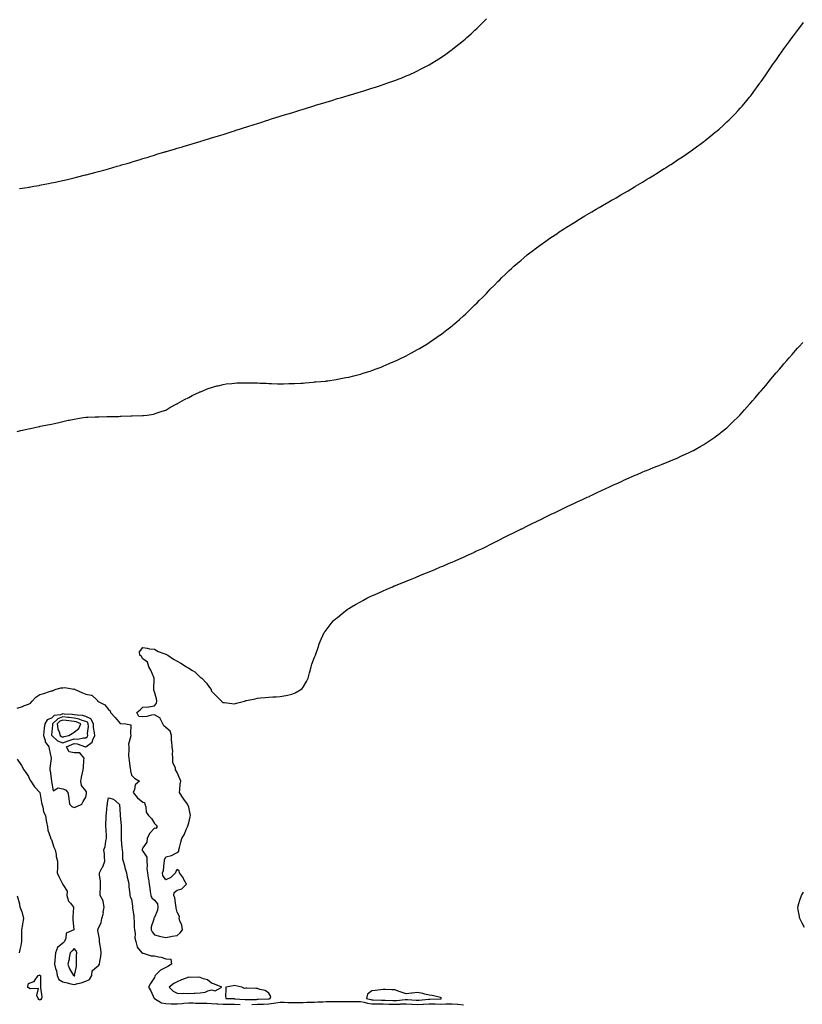
# Model space of a CAD drawing. Units: inches. Extents: x 973763 to 976403, y 7221338 to 7223978.
# Drawn here: x 974790 to 975474, y 7222357 to 7223217 of the extents above; entities that cross this region are included whole.
import ezdxf

# ---------------------------------------------------------------- set-up
doc = ezdxf.new("R2010")
doc.units = ezdxf.units.IN
doc.header["$MEASUREMENT"] = 0
doc.layers.add('Contour_97377221', color=7, linetype='Continuous', true_color=0x1e2cb1)

msp = doc.modelspace()

# ---------------------------------------------------------------- linework, layer by layer
at = {"layer": 'Contour_97377221'}
for points in [[(974790.11, 7223069.85, 3154), (974797.07, 7223070.94, 3154), (974798.05, 7223071.1, 3154), (974798.75, 7223071.22, 3154), (974802.79, 7223071.92, 3154), (974807.29, 7223072.68, 3154), (974808.05, 7223072.82, 3154), (974809.17, 7223073.05, 3154), (974815.67, 7223074.3, 3154), (974818.05, 7223074.77, 3154), (974821.67, 7223075.53, 3154), (974823.96, 7223076, 3154), (974828.05, 7223076.88, 3154), (974832.09, 7223077.88, 3154), (974834.63, 7223078.5, 3154), (974838.05, 7223079.32, 3154), (974840.14, 7223079.83, 3154), (974847.92, 7223081.8, 3154), (974848.05, 7223081.82, 3154), (974848.13, 7223081.84, 3154), (974848.39, 7223081.92, 3154), (974856.02, 7223083.95, 3154), (974858.05, 7223084.52, 3154), (974861.59, 7223085.46, 3154), (974863.9, 7223086.08, 3154), (974868.05, 7223087.25, 3154), (974871.69, 7223088.29, 3154), (974875.55, 7223089.42, 3154), (974878.05, 7223090.14, 3154), (974879.44, 7223090.53, 3154), (974884.21, 7223091.92, 3154), (974887.2, 7223092.78, 3154), (974888.05, 7223093.03, 3154), (974889.65, 7223093.52, 3154), (974894.9, 7223095.08, 3154), (974898.05, 7223096.06, 3154), (974902.52, 7223097.45, 3154), (974904.07, 7223097.94, 3154), (974908.05, 7223099.19, 3154), (974910.17, 7223099.81, 3154), (974917.06, 7223101.92, 3154), (974917.83, 7223102.13, 3154), (974918.05, 7223102.21, 3154), (974918.47, 7223102.33, 3154), (974925.57, 7223104.4, 3154), (974928.05, 7223105.14, 3154), (974932.63, 7223106.49, 3154), (974933.28, 7223106.69, 3154), (974938.05, 7223108.09, 3154), (974941, 7223108.97, 3154), (974946.95, 7223110.83, 3154), (974948.05, 7223111.16, 3154), (974948.65, 7223111.33, 3154), (974950.55, 7223111.92, 3154), (974956.33, 7223113.64, 3154), (974958.05, 7223114.17, 3154), (974961.26, 7223115.14, 3154), (974964.01, 7223115.96, 3154), (974968.05, 7223117.25, 3154), (974971.59, 7223118.38, 3154), (974975.93, 7223119.79, 3154), (974978.05, 7223120.47, 3154), (974979.13, 7223120.83, 3154), (974982.42, 7223121.92, 3154), (974986.71, 7223123.25, 3154), (974988.05, 7223123.68, 3154), (974990.62, 7223124.5, 3154), (974994.32, 7223125.65, 3154), (974998.05, 7223126.82, 3154), (975001.93, 7223128.03, 3154), (975005.23, 7223129.09, 3154), (975008.05, 7223129.99, 3154), (975009.51, 7223130.46, 3154), (975014.14, 7223131.92, 3154), (975017.15, 7223132.82, 3154), (975018.05, 7223133.09, 3154), (975019.76, 7223133.64, 3154), (975024.79, 7223135.18, 3154), (975028.05, 7223136.2, 3154), (975032.42, 7223137.55, 3154), (975034.23, 7223138.09, 3154), (975038.05, 7223139.3, 3154), (975040.04, 7223139.93, 3154), (975046.38, 7223141.92, 3154), (975047.66, 7223142.31, 3154), (975048.05, 7223142.43, 3154), (975048.77, 7223142.64, 3154), (975055.35, 7223144.62, 3154), (975058.05, 7223145.44, 3154), (975063.05, 7223146.92, 3154), (975068.05, 7223148.46, 3154), (975070.71, 7223149.26, 3154), (975077.45, 7223151.31, 3154), (975078.05, 7223151.51, 3154), (975078.36, 7223151.61, 3154), (975079.4, 7223151.92, 3154), (975086.07, 7223153.91, 3154), (975088.05, 7223154.52, 3154), (975091.77, 7223155.63, 3154), (975093.73, 7223156.24, 3154), (975098.05, 7223157.56, 3154), (975101.33, 7223158.64, 3154), (975106.45, 7223160.32, 3154), (975108.05, 7223160.83, 3154), (975108.86, 7223161.1, 3154), (975111.17, 7223161.92, 3154), (975116.28, 7223163.68, 3154), (975118.05, 7223164.32, 3154), (975122.01, 7223165.88, 3154), (975123.51, 7223166.45, 3154), (975128.05, 7223168.29, 3154), (975130.57, 7223169.4, 3154), (975136.03, 7223171.92, 3154), (975137.41, 7223172.56, 3154), (975138.05, 7223172.86, 3154), (975140.05, 7223173.91, 3154), (975144.01, 7223175.96, 3154), (975148.05, 7223178.15, 3154), (975150.42, 7223179.54, 3154), (975154.26, 7223181.92, 3154), (975156.6, 7223183.37, 3154), (975158.05, 7223184.26, 3154), (975162.58, 7223187.39, 3154), (975166.01, 7223189.89, 3154), (975168.05, 7223191.35, 3154), (975168.38, 7223191.59, 3154), (975168.79, 7223191.92, 3154), (975174, 7223195.98, 3154), (975178.05, 7223199.32, 3154), (975179.45, 7223200.53, 3154), (975181, 7223201.92, 3154), (975184.71, 7223205.26, 3154), (975188.05, 7223208.35, 3154), (975189.89, 7223210.08, 3154), (975191.73, 7223211.92, 3154), (975194.89, 7223215.08, 3154), (975198.05, 7223218.35, 3154)], [(974788.05, 7222857.66, 3153), (974791.53, 7222858.44, 3153), (974795.46, 7222859.34, 3153), (974798.05, 7222859.91, 3153), (974799.72, 7222860.26, 3153), (974807.42, 7222861.92, 3153), (974807.94, 7222862.02, 3153), (974808.05, 7222862.06, 3153), (974808.22, 7222862.08, 3153), (974816.35, 7222863.62, 3153), (974818.05, 7222863.93, 3153), (974820.73, 7222864.6, 3153), (974824.48, 7222865.49, 3153), (974828.05, 7222866.39, 3153), (974832.67, 7222867.31, 3153), (974833.65, 7222867.51, 3153), (974838.05, 7222868.42, 3153), (974841.08, 7222868.89, 3153), (974845.79, 7222869.65, 3153), (974848.05, 7222870.01, 3153), (974849.92, 7222870.05, 3153), (974856.41, 7222870.28, 3153), (974858.05, 7222870.34, 3153), (974859.58, 7222870.38, 3153), (974866.66, 7222870.53, 3153), (974868.05, 7222870.55, 3153), (974869.39, 7222870.59, 3153), (974876.93, 7222870.79, 3153), (974878.05, 7222870.85, 3153), (974879.09, 7222870.88, 3153), (974887.41, 7222871.28, 3153), (974888.05, 7222871.3, 3153), (974888.68, 7222871.3, 3153), (974897.54, 7222871.41, 3153), (974898.05, 7222871.41, 3153), (974898.51, 7222871.45, 3153), (974901.73, 7222871.92, 3153), (974907.17, 7222872.8, 3153), (974908.05, 7222872.97, 3153), (974909.63, 7222873.5, 3153), (974914.72, 7222875.26, 3153), (974918.05, 7222876.33, 3153), (974921.53, 7222878.44, 3153), (974927.73, 7222881.59, 3153), (974928.05, 7222881.76, 3153), (974928.14, 7222881.82, 3153), (974928.3, 7222881.92, 3153), (974934.5, 7222885.47, 3153), (974938.05, 7222887.15, 3153), (974941.11, 7222888.87, 3153), (974947.5, 7222891.92, 3153), (974947.86, 7222892.1, 3153), (974948.05, 7222892.17, 3153), (974948.48, 7222892.35, 3153), (974954.98, 7222894.99, 3153), (974958.05, 7222896.04, 3153), (974962.63, 7222897.35, 3153), (974963.7, 7222897.56, 3153), (974968.05, 7222898.66, 3153), (974970.91, 7222899.07, 3153), (974975.7, 7222899.58, 3153), (974978.05, 7222899.89, 3153), (974979.99, 7222899.99, 3153), (974986.23, 7222900.1, 3153), (974988.05, 7222900.18, 3153), (974989.82, 7222900.16, 3153), (974996.14, 7222900.01, 3153), (974998.05, 7222899.97, 3153), (975000.1, 7222899.87, 3153), (975005.8, 7222899.67, 3153), (975008.05, 7222899.58, 3153), (975010.5, 7222899.48, 3153), (975015.48, 7222899.34, 3153), (975018.05, 7222899.22, 3153), (975020.73, 7222899.24, 3153), (975025.52, 7222899.4, 3153), (975028.05, 7222899.42, 3153), (975030.47, 7222899.5, 3153), (975035.96, 7222899.83, 3153), (975038.05, 7222899.93, 3153), (975039.92, 7222900.05, 3153), (975046.85, 7222900.71, 3153), (975048.05, 7222900.83, 3153), (975049.08, 7222900.9, 3153), (975057.8, 7222901.67, 3153), (975058.05, 7222901.69, 3153), (975058.26, 7222901.71, 3153), (975059.72, 7222901.92, 3153), (975066.99, 7222902.97, 3153), (975068.05, 7222903.15, 3153), (975069.59, 7222903.46, 3153), (975075.37, 7222904.6, 3153), (975078.05, 7222905.14, 3153), (975082.39, 7222906.26, 3153), (975083.45, 7222906.53, 3153), (975088.05, 7222907.66, 3153), (975091.25, 7222908.72, 3153), (975096.51, 7222910.38, 3153), (975098.05, 7222910.87, 3153), (975098.82, 7222911.14, 3153), (975100.93, 7222911.92, 3153), (975106.07, 7222913.89, 3153), (975108.05, 7222914.65, 3153), (975113.05, 7222916.92, 3153), (975118.05, 7222919.01, 3153), (975120, 7222919.97, 3153), (975124.21, 7222921.92, 3153), (975126.79, 7222923.19, 3153), (975128.05, 7222923.8, 3153), (975132.17, 7222926.04, 3153), (975133.3, 7222926.67, 3153), (975138.05, 7222929.21, 3153), (975139.76, 7222930.22, 3153), (975142.66, 7222931.92, 3153), (975145.98, 7222933.99, 3153), (975148.05, 7222935.28, 3153), (975152.01, 7222937.96, 3153), (975157.75, 7222941.92, 3153), (975157.92, 7222942.06, 3153), (975158.05, 7222942.13, 3153), (975159.05, 7222942.92, 3153), (975163.56, 7222946.41, 3153), (975168.05, 7222949.89, 3153), (975169.16, 7222950.81, 3153), (975170.46, 7222951.92, 3153), (975174.53, 7222955.44, 3153), (975178.05, 7222958.56, 3153), (975179.8, 7222960.18, 3153), (975181.58, 7222961.92, 3153), (975184.89, 7222965.08, 3153), (975188.05, 7222968.13, 3153), (975189.92, 7222970.05, 3153), (975191.68, 7222971.92, 3153), (975194.9, 7222975.08, 3153), (975198.05, 7222978.29, 3153), (975199.84, 7222980.12, 3153), (975201.51, 7222981.92, 3153), (975204.75, 7222985.22, 3153), (975208.05, 7222988.52, 3153), (975209.74, 7222990.22, 3153), (975211.38, 7222991.92, 3153), (975214.83, 7222995.14, 3153), (975218.05, 7222998.19, 3153), (975219.98, 7222999.99, 3153), (975222.02, 7223001.92, 3153), (975225.28, 7223004.69, 3153), (975228.05, 7223007.08, 3153), (975230.67, 7223009.3, 3153), (975233.76, 7223011.92, 3153), (975236.18, 7223013.78, 3153), (975238.05, 7223015.2, 3153), (975241.92, 7223018.05, 3153), (975247.16, 7223021.92, 3153), (975247.68, 7223022.29, 3153), (975248.05, 7223022.55, 3153), (975250.12, 7223023.99, 3153), (975253.58, 7223026.39, 3153), (975258.05, 7223029.46, 3153), (975259.51, 7223030.46, 3153), (975261.75, 7223031.92, 3153), (975265.58, 7223034.38, 3153), (975268.05, 7223036, 3153), (975271.67, 7223038.29, 3153), (975277.56, 7223041.92, 3153), (975277.86, 7223042.12, 3153), (975278.05, 7223042.23, 3153), (975278.84, 7223042.7, 3153), (975284.04, 7223045.92, 3153), (975288.05, 7223048.38, 3153), (975290.27, 7223049.69, 3153), (975294.07, 7223051.92, 3153), (975296.59, 7223053.37, 3153), (975298.05, 7223054.19, 3153), (975302.93, 7223057.04, 3153), (975303.5, 7223057.37, 3153), (975308.05, 7223059.97, 3153), (975309.29, 7223060.67, 3153), (975311.44, 7223061.92, 3153), (975315.63, 7223064.34, 3153), (975318.05, 7223065.73, 3153), (975321.95, 7223068.03, 3153), (975327.45, 7223071.33, 3153), (975328.05, 7223071.69, 3153), (975328.2, 7223071.76, 3153), (975328.44, 7223071.92, 3153), (975334.42, 7223075.55, 3153), (975338.05, 7223077.7, 3153), (975340.67, 7223079.3, 3153), (975344.85, 7223081.92, 3153), (975346.82, 7223083.15, 3153), (975348.05, 7223083.93, 3153), (975352.93, 7223087.04, 3153), (975353.55, 7223087.43, 3153), (975358.05, 7223090.22, 3153), (975359.09, 7223090.88, 3153), (975360.74, 7223091.92, 3153), (975365.1, 7223094.87, 3153), (975368.05, 7223096.82, 3153), (975371.09, 7223098.89, 3153), (975375.55, 7223101.92, 3153), (975377.01, 7223102.97, 3153), (975378.05, 7223103.72, 3153), (975382.81, 7223107.15, 3153), (975384.65, 7223108.52, 3153), (975388.05, 7223111, 3153), (975388.57, 7223111.39, 3153), (975389.26, 7223111.92, 3153), (975394.09, 7223115.88, 3153), (975398.05, 7223119.11, 3153), (975399.58, 7223120.4, 3153), (975401.41, 7223121.92, 3153), (975404.87, 7223125.1, 3153), (975408.05, 7223128.09, 3153), (975410.04, 7223129.93, 3153), (975412.17, 7223131.92, 3153), (975415.05, 7223134.93, 3153), (975418.05, 7223138.15, 3153), (975419.88, 7223140.1, 3153), (975421.57, 7223141.92, 3153), (975424.49, 7223145.47, 3153), (975428.05, 7223149.89, 3153), (975428.96, 7223151, 3153), (975429.67, 7223151.92, 3153), (975433.21, 7223156.76, 3153), (975434.01, 7223157.88, 3153), (975436.91, 7223161.92, 3153), (975437.38, 7223162.58, 3153), (975438.05, 7223163.56, 3153), (975441.48, 7223168.5, 3153), (975443.81, 7223171.92, 3153), (975445.55, 7223174.42, 3153), (975448.05, 7223178.01, 3153), (975449.68, 7223180.3, 3153), (975450.82, 7223181.92, 3153), (975453.84, 7223186.14, 3153), (975458.05, 7223191.92, 3153), (975462.26, 7223197.7, 3153), (975465.33, 7223201.92, 3153), (975466.48, 7223203.5, 3153), (975468.05, 7223205.65, 3153), (975470.73, 7223209.24, 3153), (975472.7, 7223211.92, 3153), (975474.99, 7223214.97, 3153)], [(974788.05, 7222615.69, 3152), (974792.73, 7222617.25, 3152), (974793.75, 7222617.62, 3152), (974798.05, 7222619.13, 3152), (974799.77, 7222620.2, 3152), (974801.31, 7222621.92, 3152), (974804.64, 7222625.34, 3152), (974808.05, 7222627.6, 3152), (974811.45, 7222628.52, 3152), (974816.53, 7222630.4, 3152), (974818.05, 7222630.88, 3152), (974818.97, 7222631, 3152), (974821.51, 7222631.92, 3152), (974826.44, 7222633.52, 3152), (974828.05, 7222633.46, 3152), (974829.91, 7222633.78, 3152), (974837.59, 7222632.37, 3152), (974838.05, 7222632.58, 3152), (974838.39, 7222632.27, 3152), (974838.82, 7222631.92, 3152), (974845.12, 7222628.99, 3152), (974848.05, 7222627.94, 3152), (974852.93, 7222627.04, 3152), (974853.3, 7222627.17, 3152), (974858.05, 7222622.84, 3152), (974858.41, 7222622.29, 3152), (974858.4, 7222621.92, 3152), (974864.82, 7222618.7, 3152), (974868.05, 7222614.58, 3152), (974869.55, 7222613.42, 3152), (974869.76, 7222611.92, 3152), (974873.8, 7222607.66, 3152), (974878.05, 7222602.25, 3152), (974878.56, 7222602.43, 3152), (974883.13, 7222601.92, 3152), (974887.36, 7222601.24, 3152), (974887.06, 7222592.92, 3152), (974887.5, 7222591.92, 3152), (974887.54, 7222591.41, 3152), (974885.57, 7222584.4, 3152), (974885.68, 7222581.92, 3152), (974885.82, 7222579.69, 3152), (974885.58, 7222574.4, 3152), (974885.72, 7222571.92, 3152), (974885.96, 7222569.83, 3152), (974886.99, 7222562.97, 3152), (974887.12, 7222561.92, 3152), (974887.22, 7222561.08, 3152), (974888.05, 7222557.29, 3152), (974890.81, 7222554.67, 3152), (974895.13, 7222551.92, 3152), (974891.13, 7222548.85, 3152), (974890.76, 7222544.63, 3152), (974889.67, 7222541.92, 3152), (974893.33, 7222537.21, 3152), (974898.05, 7222533.58, 3152), (974899.28, 7222533.15, 3152), (974899.73, 7222531.92, 3152), (974900.56, 7222529.42, 3152), (974901, 7222524.87, 3152), (974903.02, 7222521.92, 3152), (974905.44, 7222519.3, 3152), (974908.05, 7222514.95, 3152), (974909.74, 7222513.6, 3152), (974910.35, 7222511.92, 3152), (974909.38, 7222510.59, 3152), (974908.05, 7222510.71, 3152), (974903.85, 7222506.12, 3152), (974901.82, 7222501.92, 3152), (974901.42, 7222498.54, 3152), (974898.05, 7222493.66, 3152), (974897.38, 7222492.6, 3152), (974897.26, 7222491.92, 3152), (974897.52, 7222491.39, 3152), (974898.05, 7222490.73, 3152), (974901.53, 7222485.4, 3152), (974901.46, 7222481.92, 3152), (974901.84, 7222478.13, 3152), (974901.49, 7222475.36, 3152), (974902.08, 7222471.92, 3152), (974902.75, 7222467.21, 3152), (974902.78, 7222466.65, 3152), (974903.62, 7222461.92, 3152), (974904.23, 7222458.11, 3152), (974904.44, 7222455.53, 3152), (974904.94, 7222451.92, 3152), (974905.97, 7222449.85, 3152), (974908.05, 7222447.84, 3152), (974910.91, 7222444.79, 3152), (974911.19, 7222441.92, 3152), (974910.85, 7222439.13, 3152), (974908.05, 7222432.76, 3152), (974907.67, 7222432.31, 3152), (974907.46, 7222431.92, 3152), (974907.45, 7222431.33, 3152), (974905.39, 7222424.58, 3152), (974905.37, 7222421.92, 3152), (974906.23, 7222420.1, 3152), (974908.05, 7222417.62, 3152), (974912.46, 7222416.33, 3152), (974913.69, 7222416.28, 3152), (974918.05, 7222415.42, 3152), (974922.31, 7222416.18, 3152), (974923.46, 7222416.51, 3152), (974928.05, 7222417.13, 3152), (974930.64, 7222419.34, 3152), (974932.53, 7222421.92, 3152), (974932.15, 7222426.02, 3152), (974930.2, 7222429.77, 3152), (974929.75, 7222431.92, 3152), (974929.88, 7222433.74, 3152), (974928.05, 7222437.39, 3152), (974927.14, 7222441.02, 3152), (974927.11, 7222441.92, 3152), (974926.76, 7222443.21, 3152), (974926, 7222449.87, 3152), (974925.16, 7222451.92, 3152), (974925.29, 7222454.67, 3152), (974928.05, 7222456.71, 3152), (974932.02, 7222457.94, 3152), (974936.08, 7222461.92, 3152), (974933.9, 7222466.06, 3152), (974933.37, 7222467.25, 3152), (974930.04, 7222471.92, 3152), (974929.66, 7222473.52, 3152), (974928.05, 7222474.79, 3152), (974926.73, 7222473.25, 3152), (974926.64, 7222471.92, 3152), (974922.36, 7222467.6, 3152), (974918.05, 7222465.57, 3152), (974915.47, 7222469.34, 3152), (974915.29, 7222471.92, 3152), (974916.04, 7222473.93, 3152), (974916.65, 7222480.53, 3152), (974917.01, 7222481.92, 3152), (974916.81, 7222483.17, 3152), (974918.05, 7222485.92, 3152), (974923.02, 7222486.88, 3152), (974923.09, 7222486.88, 3152), (974928.05, 7222489.46, 3152), (974929.33, 7222490.65, 3152), (974929.48, 7222491.92, 3152), (974929.96, 7222493.83, 3152), (974931.3, 7222498.68, 3152), (974932.11, 7222501.92, 3152), (974934.27, 7222505.71, 3152), (974935.87, 7222509.73, 3152), (974936.87, 7222511.92, 3152), (974937.22, 7222512.74, 3152), (974938.05, 7222515.44, 3152), (974939.18, 7222520.79, 3152), (974939.55, 7222521.92, 3152), (974939.45, 7222523.33, 3152), (974938.05, 7222529.22, 3152), (974937.41, 7222531.28, 3152), (974936.96, 7222531.92, 3152), (974933.66, 7222536.31, 3152), (974933.13, 7222537, 3152), (974930.08, 7222541.92, 3152), (974930.37, 7222544.24, 3152), (974930.67, 7222549.3, 3152), (974931.05, 7222551.92, 3152), (974930.18, 7222554.05, 3152), (974928.05, 7222559.6, 3152), (974927.03, 7222560.9, 3152), (974926.58, 7222561.92, 3152), (974926.53, 7222563.44, 3152), (974924.19, 7222568.05, 3152), (974924.16, 7222571.92, 3152), (974923.87, 7222576.1, 3152), (974924.06, 7222577.92, 3152), (974923.64, 7222581.92, 3152), (974923.25, 7222586.72, 3152), (974923.15, 7222587.02, 3152), (974922.92, 7222591.92, 3152), (974921.72, 7222595.59, 3152), (974918.05, 7222598.7, 3152), (974916.33, 7222600.2, 3152), (974915.57, 7222601.92, 3152), (974913.23, 7222606.74, 3152), (974913.21, 7222607.08, 3152), (974912.83, 7222607.15, 3152), (974908.05, 7222609.91, 3152), (974905.66, 7222609.52, 3152), (974901.43, 7222608.54, 3152), (974898.05, 7222608.11, 3152), (974894.49, 7222608.35, 3152), (974892.63, 7222611.92, 3152), (974895.77, 7222614.19, 3152), (974898.05, 7222616.61, 3152), (974903.03, 7222616.9, 3152), (974903.1, 7222616.88, 3152), (974908.05, 7222617.62, 3152), (974910, 7222619.97, 3152), (974910.06, 7222621.92, 3152), (974910.01, 7222623.87, 3152), (974908.05, 7222629.91, 3152), (974907.55, 7222631.41, 3152), (974907.56, 7222631.92, 3152), (974907.57, 7222632.39, 3152), (974907.98, 7222641.86, 3152), (974907.99, 7222641.92, 3152), (974907.92, 7222642.04, 3152), (974905.1, 7222648.97, 3152), (974903.07, 7222651.92, 3152), (974901.99, 7222655.85, 3152), (974898.05, 7222658.87, 3152), (974896.89, 7222660.75, 3152), (974895.27, 7222661.92, 3152), (974895.13, 7222664.83, 3152), (974898.05, 7222668.62, 3152), (974901.65, 7222668.31, 3152), (974903.71, 7222667.58, 3152), (974908.05, 7222667.41, 3152), (974911.49, 7222665.36, 3152), (974916.44, 7222663.54, 3152), (974918.05, 7222662.82, 3152), (974918.67, 7222662.55, 3152), (974919.75, 7222661.92, 3152), (974924.62, 7222658.5, 3152), (974928.05, 7222656.78, 3152), (974931.28, 7222655.14, 3152), (974936.24, 7222651.92, 3152), (974937.36, 7222651.24, 3152), (974938.05, 7222650.75, 3152), (974941.44, 7222648.54, 3152), (974943.47, 7222647.35, 3152), (974948.05, 7222642.88, 3152), (974948.67, 7222642.55, 3152), (974949.4, 7222641.92, 3152), (974953.69, 7222637.56, 3152), (974956.28, 7222633.68, 3152), (974957.54, 7222631.92, 3152), (974957.71, 7222631.57, 3152), (974958.05, 7222630.69, 3152), (974962.4, 7222626.26, 3152), (974966.83, 7222621.92, 3152), (974967.41, 7222621.28, 3152), (974968.05, 7222620.69, 3152), (974969.42, 7222620.55, 3152), (974975.85, 7222619.73, 3152), (974978.05, 7222619.54, 3152), (974979.79, 7222620.18, 3152), (974986.67, 7222621.92, 3152), (974987.75, 7222622.23, 3152), (974988.05, 7222622.29, 3152), (974988.51, 7222622.37, 3152), (974996.04, 7222623.93, 3152), (974998.05, 7222624.32, 3152), (975000.75, 7222624.62, 3152), (975004.96, 7222625.01, 3152), (975008.05, 7222625.34, 3152), (975011.67, 7222625.55, 3152), (975014.35, 7222625.63, 3152), (975018.05, 7222625.85, 3152), (975022.93, 7222626.8, 3152), (975023.15, 7222626.82, 3152), (975028.05, 7222627.9, 3152), (975030.92, 7222629.05, 3152), (975036.01, 7222631.92, 3152), (975037.11, 7222632.86, 3152), (975038.05, 7222633.97, 3152), (975040.97, 7222639.01, 3152), (975042.37, 7222641.92, 3152), (975043.45, 7222646.53, 3152), (975043.74, 7222647.6, 3152), (975044.92, 7222651.92, 3152), (975045.74, 7222654.24, 3152), (975048.05, 7222660.26, 3152), (975048.58, 7222661.39, 3152), (975048.81, 7222661.92, 3152), (975049.18, 7222663.05, 3152), (975051.12, 7222668.85, 3152), (975052.02, 7222671.92, 3152), (975053.87, 7222676.1, 3152), (975055.28, 7222679.15, 3152), (975056.51, 7222681.92, 3152), (975057.19, 7222682.78, 3152), (975058.05, 7222683.87, 3152), (975061.53, 7222688.44, 3152), (975064.17, 7222691.92, 3152), (975066.29, 7222693.68, 3152), (975068.05, 7222695.08, 3152), (975071.73, 7222698.23, 3152), (975076.41, 7222701.92, 3152), (975077.44, 7222702.53, 3152), (975078.05, 7222702.86, 3152), (975080.34, 7222704.21, 3152), (975083.75, 7222706.22, 3152), (975088.05, 7222708.7, 3152), (975090.07, 7222709.91, 3152), (975093.64, 7222711.92, 3152), (975096.68, 7222713.29, 3152), (975098.05, 7222713.87, 3152), (975101.54, 7222715.42, 3152), (975103.63, 7222716.35, 3152), (975108.05, 7222718.33, 3152), (975110.51, 7222719.46, 3152), (975115.94, 7222721.92, 3152), (975117.47, 7222722.51, 3152), (975118.05, 7222722.72, 3152), (975119.37, 7222723.23, 3152), (975124.64, 7222725.34, 3152), (975128.05, 7222726.69, 3152), (975131.77, 7222728.19, 3152), (975136.19, 7222730.06, 3152), (975138.05, 7222730.85, 3152), (975138.78, 7222731.18, 3152), (975140.46, 7222731.92, 3152), (975145.91, 7222734.07, 3152), (975148.05, 7222734.91, 3152), (975153.02, 7222736.96, 3152), (975153.14, 7222737, 3152), (975158.05, 7222739.13, 3152), (975160.01, 7222739.97, 3152), (975164.43, 7222741.92, 3152), (975167, 7222742.97, 3152), (975168.05, 7222743.4, 3152), (975170.67, 7222744.54, 3152), (975174.01, 7222745.96, 3152), (975178.05, 7222747.74, 3152), (975180.93, 7222749.05, 3152), (975186.98, 7222751.92, 3152), (975187.71, 7222752.25, 3152), (975188.05, 7222752.43, 3152), (975188.98, 7222752.86, 3152), (975194.57, 7222755.4, 3152), (975198.05, 7222757.12, 3152), (975201.28, 7222758.7, 3152), (975207.67, 7222761.92, 3152), (975207.92, 7222762.04, 3152), (975208.05, 7222762.12, 3152), (975208.43, 7222762.29, 3152), (975214.61, 7222765.36, 3152), (975218.05, 7222767.12, 3152), (975221.29, 7222768.68, 3152), (975227.67, 7222771.92, 3152), (975227.92, 7222772.06, 3152), (975228.05, 7222772.12, 3152), (975228.43, 7222772.31, 3152), (975234.63, 7222775.34, 3152), (975238.05, 7222777.08, 3152), (975241.32, 7222778.66, 3152), (975247.85, 7222781.92, 3152), (975247.98, 7222781.98, 3152), (975248.05, 7222782.02, 3152), (975248.24, 7222782.1, 3152), (975254.78, 7222785.18, 3152), (975258.05, 7222786.8, 3152), (975261.53, 7222788.44, 3152), (975267.46, 7222791.33, 3152), (975268.05, 7222791.61, 3152), (975268.26, 7222791.71, 3152), (975268.71, 7222791.92, 3152), (975275.11, 7222794.85, 3152), (975278.05, 7222796.28, 3152), (975281.92, 7222798.05, 3152), (975286.13, 7222800.01, 3152), (975288.05, 7222800.87, 3152), (975288.77, 7222801.2, 3152), (975290.33, 7222801.92, 3152), (975295.55, 7222804.42, 3152), (975298.05, 7222805.65, 3152), (975302.34, 7222807.64, 3152), (975305.07, 7222808.93, 3152), (975308.05, 7222810.34, 3152), (975309.14, 7222810.83, 3152), (975311.55, 7222811.92, 3152), (975316.04, 7222813.93, 3152), (975318.05, 7222814.89, 3152), (975322.93, 7222817.04, 3152), (975323.36, 7222817.23, 3152), (975328.05, 7222819.32, 3152), (975329.88, 7222820.08, 3152), (975334.21, 7222821.92, 3152), (975336.93, 7222823.03, 3152), (975338.05, 7222823.5, 3152), (975340.75, 7222824.62, 3152), (975344.04, 7222825.94, 3152), (975348.05, 7222827.55, 3152), (975351.19, 7222828.78, 3152), (975357.46, 7222831.33, 3152), (975358.05, 7222831.57, 3152), (975358.3, 7222831.67, 3152), (975358.9, 7222831.92, 3152), (975365.32, 7222834.65, 3152), (975368.05, 7222835.9, 3152), (975372.13, 7222837.84, 3152), (975375.67, 7222839.54, 3152), (975378.05, 7222840.67, 3152), (975378.88, 7222841.08, 3152), (975380.49, 7222841.92, 3152), (975385.34, 7222844.63, 3152), (975388.05, 7222846.22, 3152), (975391.56, 7222848.42, 3152), (975396.77, 7222851.92, 3152), (975397.53, 7222852.45, 3152), (975398.05, 7222852.84, 3152), (975402.34, 7222856.2, 3152), (975403.14, 7222856.82, 3152), (975408.05, 7222860.87, 3152), (975408.61, 7222861.35, 3152), (975409.23, 7222861.92, 3152), (975413.75, 7222866.22, 3152), (975418.05, 7222870.44, 3152), (975418.79, 7222871.18, 3152), (975419.48, 7222871.92, 3152), (975423.58, 7222876.39, 3152), (975428.05, 7222881.55, 3152), (975428.23, 7222881.74, 3152), (975428.38, 7222881.92, 3152), (975430.55, 7222884.42, 3152), (975432.87, 7222887.1, 3152), (975437, 7222891.92, 3152), (975437.49, 7222892.49, 3152), (975438.05, 7222893.15, 3152), (975442.09, 7222897.88, 3152), (975445.49, 7222901.92, 3152), (975446.68, 7222903.29, 3152), (975448.05, 7222904.91, 3152), (975451.28, 7222908.68, 3152), (975454.01, 7222911.92, 3152), (975455.87, 7222914.11, 3152), (975458.05, 7222916.72, 3152), (975460.46, 7222919.5, 3152), (975462.48, 7222921.92, 3152), (975465.13, 7222924.85, 3152), (975468.05, 7222928.37, 3152), (975469.73, 7222930.24, 3152), (975471.21, 7222931.92, 3152), (975474.57, 7222935.4, 3152)], [(974788.05, 7222571.24, 3151), (974791.89, 7222565.75, 3151), (974794.15, 7222561.92, 3151), (974795.62, 7222559.48, 3151), (974798.05, 7222556.08, 3151), (974799.21, 7222553.07, 3151), (974800.03, 7222551.92, 3151), (974803.19, 7222547.06, 3151), (974808.05, 7222542.02, 3151), (974808.07, 7222541.94, 3151), (974808.08, 7222541.92, 3151), (974808.08, 7222541.88, 3151), (974809.42, 7222533.29, 3151), (974809.72, 7222531.92, 3151), (974810.52, 7222529.44, 3151), (974811.3, 7222525.18, 3151), (974812.93, 7222521.92, 3151), (974813.6, 7222517.47, 3151), (974813.92, 7222516.06, 3151), (974814.62, 7222511.92, 3151), (974815.07, 7222508.95, 3151), (974817.29, 7222502.68, 3151), (974817.45, 7222501.92, 3151), (974817.61, 7222501.49, 3151), (974818.05, 7222500.98, 3151), (974820.35, 7222494.22, 3151), (974821.37, 7222491.92, 3151), (974822.18, 7222487.78, 3151), (974822.2, 7222486.06, 3151), (974823.54, 7222481.92, 3151), (974823.38, 7222477.25, 3151), (974823.41, 7222476.57, 3151), (974823.23, 7222471.92, 3151), (974824.7, 7222468.58, 3151), (974827.89, 7222462.08, 3151), (974827.97, 7222461.92, 3151), (974827.98, 7222461.86, 3151), (974828.05, 7222461.72, 3151), (974831.82, 7222455.69, 3151), (974831.52, 7222451.92, 3151), (974833.13, 7222447, 3151), (974834.76, 7222445.22, 3151), (974837.51, 7222441.92, 3151), (974837.5, 7222441.37, 3151), (974836.7, 7222433.27, 3151), (974836.68, 7222431.92, 3151), (974836.79, 7222430.65, 3151), (974837.69, 7222422.29, 3151), (974837.72, 7222421.92, 3151), (974831.03, 7222418.95, 3151), (974830.69, 7222414.56, 3151), (974829.51, 7222411.92, 3151), (974828.83, 7222411.14, 3151), (974828.05, 7222410.42, 3151), (974823.57, 7222406.39, 3151), (974821.81, 7222401.92, 3151), (974821.34, 7222398.64, 3151), (974821.17, 7222395.05, 3151), (974820.8, 7222391.92, 3151), (974821.71, 7222388.25, 3151), (974822.42, 7222386.28, 3151), (974823.23, 7222381.92, 3151), (974824.67, 7222378.54, 3151), (974828.05, 7222376.49, 3151), (974831.79, 7222375.67, 3151), (974835.14, 7222374.83, 3151), (974838.05, 7222374.17, 3151), (974841.24, 7222375.1, 3151), (974844.2, 7222375.77, 3151), (974848.05, 7222377.17, 3151), (974851.36, 7222378.6, 3151), (974853.32, 7222381.92, 3151), (974853.79, 7222386.18, 3151), (974858.05, 7222390.05, 3151), (974859.36, 7222390.61, 3151), (974860.2, 7222391.92, 3151), (974860.49, 7222394.36, 3151), (974861.25, 7222398.72, 3151), (974861.6, 7222401.92, 3151), (974861.35, 7222405.22, 3151), (974860.33, 7222409.65, 3151), (974860.09, 7222411.92, 3151), (974860.14, 7222414.01, 3151), (974858.64, 7222421.33, 3151), (974858.66, 7222421.92, 3151), (974858.95, 7222422.82, 3151), (974861.46, 7222428.5, 3151), (974862.25, 7222431.92, 3151), (974863.56, 7222436.41, 3151), (974863.45, 7222437.33, 3151), (974864.14, 7222441.92, 3151), (974863.26, 7222446.71, 3151), (974863.4, 7222447.27, 3151), (974860.67, 7222451.92, 3151), (974860.59, 7222454.46, 3151), (974861.12, 7222458.85, 3151), (974861.06, 7222461.92, 3151), (974860.92, 7222464.79, 3151), (974860.23, 7222469.73, 3151), (974860.11, 7222471.92, 3151), (974862.53, 7222476.39, 3151), (974862.92, 7222477.04, 3151), (974864.79, 7222481.92, 3151), (974864.45, 7222485.51, 3151), (974864.37, 7222488.25, 3151), (974863.97, 7222491.92, 3151), (974865.19, 7222494.79, 3151), (974865.73, 7222499.6, 3151), (974866.36, 7222501.92, 3151), (974866.23, 7222503.74, 3151), (974865.85, 7222509.71, 3151), (974865.71, 7222511.92, 3151), (974865.77, 7222514.21, 3151), (974865.92, 7222519.79, 3151), (974865.99, 7222521.92, 3151), (974866.16, 7222523.81, 3151), (974866.94, 7222530.81, 3151), (974867.03, 7222531.92, 3151), (974867.01, 7222532.96, 3151), (974868.05, 7222537.41, 3151), (974872.36, 7222536.22, 3151), (974877.44, 7222531.92, 3151), (974877.66, 7222531.53, 3151), (974878.05, 7222522.68, 3151), (974878.05, 7222521.92, 3151), (974879.03, 7222512.9, 3151), (974879.1, 7222511.92, 3151), (974879.12, 7222510.85, 3151), (974878.92, 7222502.78, 3151), (974878.93, 7222501.92, 3151), (974879.04, 7222500.92, 3151), (974879.65, 7222493.52, 3151), (974879.83, 7222491.92, 3151), (974880.28, 7222489.69, 3151), (974880.13, 7222483.99, 3151), (974880.87, 7222481.92, 3151), (974881.87, 7222478.11, 3151), (974882.21, 7222476.08, 3151), (974883.62, 7222471.92, 3151), (974884.19, 7222468.07, 3151), (974885.09, 7222464.89, 3151), (974885.65, 7222461.92, 3151), (974885.81, 7222459.69, 3151), (974886.52, 7222453.44, 3151), (974886.64, 7222451.92, 3151), (974887.05, 7222450.92, 3151), (974888.05, 7222448.8, 3151), (974888.88, 7222442.74, 3151), (974889.05, 7222441.92, 3151), (974889.01, 7222440.96, 3151), (974890.24, 7222434.11, 3151), (974890.19, 7222431.92, 3151), (974890.44, 7222429.54, 3151), (974890.41, 7222424.28, 3151), (974890.74, 7222421.92, 3151), (974891.26, 7222418.72, 3151), (974890.97, 7222414.83, 3151), (974891.82, 7222411.92, 3151), (974892.99, 7222406.98, 3151), (974892.96, 7222406.84, 3151), (974897.17, 7222401.92, 3151), (974897.73, 7222401.61, 3151), (974898.37, 7222401.61, 3151), (974905.37, 7222399.24, 3151), (974908.05, 7222399.22, 3151), (974911.65, 7222398.31, 3151), (974914.13, 7222397.99, 3151), (974918.05, 7222396.61, 3151), (974922.5, 7222396.37, 3151), (974922.97, 7222391.92, 3151), (974919.92, 7222390.05, 3151), (974918.05, 7222389.19, 3151), (974913.38, 7222386.59, 3151), (974908.78, 7222381.92, 3151), (974908.49, 7222381.47, 3151), (974908.05, 7222380.34, 3151), (974904.77, 7222375.2, 3151), (974903.06, 7222371.92, 3151), (974904.91, 7222368.78, 3151), (974907.89, 7222362.08, 3151), (974907.97, 7222361.92, 3151), (974908.01, 7222361.88, 3151), (974908.05, 7222361.88, 3151), (974908.13, 7222361.84, 3151), (974914.36, 7222358.23, 3151), (974918.05, 7222357.47, 3151), (974922.61, 7222357.37, 3151), (974923.46, 7222357.33, 3151), (974928.05, 7222357.23, 3151), (974932.39, 7222357.58, 3151), (974933.88, 7222357.76, 3151), (974938.05, 7222358.11, 3151), (974941.89, 7222358.09, 3151), (974944.11, 7222357.97, 3151), (974948.05, 7222357.96, 3151), (974952.11, 7222357.86, 3151), (974953.88, 7222357.74, 3151), (974958.05, 7222357.66, 3151), (974962.55, 7222357.41, 3151), (974963.44, 7222357.31, 3151), (974968.05, 7222357.1, 3151), (974972.95, 7222357.02, 3151), (974973.14, 7222357.02, 3151), (974978.05, 7222356.94, 3151), (974982.88, 7222356.76, 3151)], [(974790.32, 7222401.92, 3151), (974790.88, 7222404.75, 3151), (974791.67, 7222408.29, 3151), (974792.35, 7222411.92, 3151), (974792.33, 7222416.2, 3151), (974792.31, 7222417.66, 3151), (974792.3, 7222421.92, 3151), (974793.23, 7222426.74, 3151), (974793.23, 7222427.1, 3151), (974793.92, 7222431.92, 3151), (974792.92, 7222436.78, 3151), (974792.58, 7222437.39, 3151), (974790.84, 7222441.92, 3151), (974790.44, 7222444.32, 3151), (974788.52, 7222451.45, 3151)], [(975475.91, 7222424.07, 3151), (975474.01, 7222427.88, 3151), (975471.87, 7222431.92, 3151), (975471.23, 7222435.1, 3151), (975470.55, 7222439.42, 3151), (975470.12, 7222441.92, 3151), (975471.05, 7222444.93, 3151), (975471.94, 7222448.03, 3151), (975473.33, 7222451.92, 3151), (975475.14, 7222454.83, 3151)], [(974993.13, 7222356.84, 3151), (974998.05, 7222357.06, 3151), (975002.86, 7222357.1, 3151), (975003.26, 7222357.12, 3151), (975008.05, 7222357.17, 3151), (975012.23, 7222357.74, 3151), (975014.22, 7222358.09, 3151), (975018.05, 7222358.66, 3151), (975021.31, 7222358.66, 3151), (975024.69, 7222358.56, 3151), (975028.05, 7222358.56, 3151), (975031.42, 7222358.54, 3151), (975034.71, 7222358.58, 3151), (975038.05, 7222358.56, 3151), (975041.31, 7222358.66, 3151), (975044.88, 7222358.76, 3151), (975048.05, 7222358.83, 3151), (975050.95, 7222359.01, 3151), (975055.28, 7222359.15, 3151), (975058.05, 7222359.3, 3151), (975060.64, 7222359.34, 3151), (975065.42, 7222359.3, 3151), (975068.05, 7222359.32, 3151), (975070.67, 7222359.3, 3151), (975075.38, 7222359.26, 3151), (975078.05, 7222359.24, 3151), (975085.37, 7222359.24, 3151), (975088.05, 7222359.26, 3151), (975091.28, 7222358.68, 3151), (975094.09, 7222357.96, 3151), (975098.05, 7222357.39, 3151), (975102.68, 7222357.29, 3151), (975103.39, 7222357.25, 3151), (975108.05, 7222357.17, 3151), (975112.86, 7222357.12, 3151), (975113.24, 7222357.1, 3151), (975118.05, 7222357.04, 3151), (975122.85, 7222357.12, 3151), (975123.29, 7222357.15, 3151), (975128.05, 7222357.25, 3151), (975132.93, 7222357.04, 3151), (975133.16, 7222357.04, 3151), (975138.05, 7222356.82, 3151), (975142.95, 7222357.02, 3151), (975143.17, 7222357.04, 3151), (975148.05, 7222357.25, 3151), (975152.8, 7222357.17, 3151), (975153.33, 7222357.19, 3151), (975158.05, 7222357.12, 3151), (975162.8, 7222357.17, 3151), (975163.47, 7222357.35, 3151), (975168.05, 7222357.43, 3151), (975172.96, 7222357.02, 3151), (975173.14, 7222357, 3151), (975178.05, 7222356.53, 3151)]]:
    msp.add_polyline3d(points, dxfattribs=at)
for points in [[(974838.05, 7222528.81, 3152), (974840.32, 7222529.65, 3152), (974844.76, 7222531.92, 3152), (974845.82, 7222534.15, 3152), (974848.05, 7222537.8, 3152), (974848.7, 7222541.28, 3152), (974848.7, 7222541.92, 3152), (974848.62, 7222542.49, 3152), (974848.05, 7222543.42, 3152), (974844.38, 7222548.25, 3152), (974843.93, 7222551.92, 3152), (974844.5, 7222555.47, 3152), (974845.26, 7222559.13, 3152), (974845.75, 7222561.92, 3152), (974846.06, 7222563.91, 3152), (974846.45, 7222570.32, 3152), (974846.66, 7222571.92, 3152), (974842.79, 7222576.65, 3152), (974838.05, 7222576.76, 3152), (974833.61, 7222577.49, 3152), (974831.17, 7222581.92, 3152), (974835.93, 7222584.05, 3152), (974838.05, 7222584.73, 3152), (974840.73, 7222584.6, 3152), (974848.03, 7222581.94, 3152), (974848.05, 7222581.94, 3152), (974848.15, 7222582.02, 3152), (974853.83, 7222586.14, 3152), (974854.2, 7222588.07, 3152), (974855.98, 7222591.92, 3152), (974855.86, 7222594.11, 3152), (974854.91, 7222598.78, 3152), (974854.79, 7222601.92, 3152), (974852.47, 7222606.33, 3152), (974848.05, 7222608.38, 3152), (974845.31, 7222609.17, 3152), (974840.5, 7222609.48, 3152), (974838.05, 7222609.97, 3152), (974836.3, 7222610.16, 3152), (974829.38, 7222610.59, 3152), (974828.05, 7222610.73, 3152), (974826.15, 7222610.03, 3152), (974820.55, 7222609.42, 3152), (974818.05, 7222607.08, 3152), (974814.46, 7222605.51, 3152), (974812.26, 7222601.92, 3152), (974811.8, 7222598.17, 3152), (974811.57, 7222595.44, 3152), (974811.16, 7222591.92, 3152), (974812.55, 7222587.43, 3152), (974812.56, 7222586.43, 3152), (974816, 7222581.92, 3152), (974816.22, 7222580.1, 3152), (974817.81, 7222572.15, 3152), (974817.84, 7222571.92, 3152), (974817.84, 7222571.71, 3152), (974816.83, 7222563.15, 3152), (974816.76, 7222561.92, 3152), (974817.06, 7222560.94, 3152), (974818.04, 7222551.94, 3152), (974818.04, 7222551.92, 3152), (974818.05, 7222551.53, 3152), (974819.6, 7222543.46, 3152), (974823.93, 7222546.04, 3152), (974828.05, 7222545.3, 3152), (974830.47, 7222544.34, 3152), (974832.55, 7222541.92, 3152), (974833.19, 7222537.06, 3152), (974833.26, 7222536.71, 3152), (974834.01, 7222531.92, 3152), (974835.99, 7222529.87, 3152)], [(974848.05, 7222589.69, 3153), (974849.26, 7222590.71, 3153), (974849.82, 7222591.92, 3153), (974849.73, 7222593.6, 3153), (974850.41, 7222599.56, 3153), (974850.32, 7222601.92, 3153), (974849.53, 7222603.4, 3153), (974848.05, 7222604.09, 3153), (974844.98, 7222604.99, 3153), (974842.25, 7222606.12, 3153), (974838.05, 7222606.98, 3153), (974833.62, 7222607.49, 3153), (974832.41, 7222607.56, 3153), (974828.05, 7222608.01, 3153), (974823.62, 7222606.35, 3153), (974819.03, 7222601.92, 3153), (974819.2, 7222600.77, 3153), (974818.28, 7222592.15, 3153), (974818.34, 7222591.92, 3153), (974823.34, 7222587.21, 3153), (974828.05, 7222585.42, 3153), (974832.74, 7222587.23, 3153), (974833.59, 7222587.45, 3153), (974838.05, 7222588.91, 3153), (974841.22, 7222588.76, 3153), (974846.01, 7222589.89, 3153)], [(974828.05, 7222590.42, 3154), (974829.12, 7222590.85, 3154), (974833.23, 7222591.92, 3154), (974836.24, 7222593.72, 3154), (974838.05, 7222594.79, 3154), (974841.94, 7222598.03, 3154), (974843.89, 7222601.92, 3154), (974839.77, 7222603.64, 3154), (974838.05, 7222603.99, 3154), (974835.72, 7222604.26, 3154), (974831.12, 7222604.99, 3154), (974828.05, 7222605.32, 3154), (974825.58, 7222604.38, 3154), (974823.03, 7222601.92, 3154), (974823.68, 7222597.56, 3154), (974824.95, 7222595.01, 3154), (974825.82, 7222591.92, 3154), (974826.97, 7222590.85, 3154)], [(974838.05, 7222381.76, 3152), (974838.18, 7222381.8, 3152), (974838.46, 7222381.92, 3152), (974838.4, 7222382.27, 3152), (974840.15, 7222389.81, 3152), (974839.98, 7222391.92, 3152), (974840.11, 7222393.97, 3152), (974840.16, 7222399.81, 3152), (974840.31, 7222401.92, 3152), (974839.85, 7222403.72, 3152), (974838.05, 7222405.57, 3152), (974836.36, 7222403.6, 3152), (974834.51, 7222401.92, 3152), (974833.68, 7222397.55, 3152), (974833.7, 7222396.26, 3152), (974832.33, 7222391.92, 3152), (974833.95, 7222387.82, 3152), (974836.43, 7222383.54, 3152), (974837.27, 7222381.92, 3152), (974837.92, 7222381.78, 3152)], [(974808.05, 7222360.53, 3150), (974807.22, 7222361.08, 3150), (974806.47, 7222361.92, 3150), (974805.43, 7222364.54, 3150), (974806.94, 7222370.81, 3150), (974799.61, 7222370.36, 3150), (974798.05, 7222371.2, 3150), (974797.65, 7222371.53, 3150), (974797.46, 7222371.92, 3150), (974797.58, 7222372.39, 3150), (974798.05, 7222375.12, 3150), (974802.89, 7222376.76, 3150), (974803.28, 7222376.69, 3150), (974803.44, 7222377.31, 3150), (974806.58, 7222381.92, 3150), (974807.69, 7222382.29, 3150), (974808.05, 7222382.66, 3150), (974808.22, 7222382.1, 3150), (974808.48, 7222381.92, 3150), (974808.44, 7222381.53, 3150), (974808.67, 7222372.55, 3150), (974808.63, 7222371.92, 3150), (974808.58, 7222371.39, 3150), (974809.6, 7222363.46, 3150), (974809.5, 7222361.92, 3150), (974808.93, 7222361.04, 3150)], [(974958.05, 7222369.5, 3152), (974961.2, 7222368.78, 3152), (974967.01, 7222371.92, 3152), (974960.65, 7222374.52, 3152), (974958.05, 7222375.42, 3152), (974954.37, 7222378.25, 3152), (974950.84, 7222379.13, 3152), (974948.05, 7222380.3, 3152), (974946.74, 7222380.61, 3152), (974939.54, 7222380.44, 3152), (974938.05, 7222380.65, 3152), (974935.93, 7222379.81, 3152), (974931.78, 7222378.19, 3152), (974928.05, 7222376.59, 3152), (974924.99, 7222374.97, 3152), (974920.96, 7222371.92, 3152), (974924.39, 7222368.25, 3152), (974928.05, 7222366.67, 3152), (974932.41, 7222366.28, 3152), (974933.45, 7222366.51, 3152), (974938.05, 7222366.3, 3152), (974942.75, 7222366.61, 3152), (974943.42, 7222366.55, 3152), (974948.05, 7222367, 3152), (974952.47, 7222367.49, 3152), (974954.87, 7222368.74, 3152)], [(975008.05, 7222361.71, 3152), (975008.25, 7222361.72, 3152), (975009.32, 7222361.92, 3152), (975009.82, 7222363.68, 3152), (975008.05, 7222366.72, 3152), (975004.96, 7222368.83, 3152), (975000.21, 7222369.77, 3152), (974998.05, 7222370.57, 3152), (974996.82, 7222370.69, 3152), (974988.94, 7222371.02, 3152), (974988.05, 7222371.1, 3152), (974986.9, 7222370.77, 3152), (974984.45, 7222371.92, 3152), (974979.27, 7222373.15, 3152), (974978.05, 7222373.35, 3152), (974976.84, 7222373.13, 3152), (974970.37, 7222371.92, 3152), (974970.55, 7222369.42, 3152), (974970.28, 7222364.15, 3152), (974970.53, 7222361.92, 3152), (974977.94, 7222361.82, 3152), (974978.05, 7222361.82, 3152), (974978.16, 7222361.8, 3152), (974987.25, 7222361.12, 3152), (974988.05, 7222361.1, 3152), (974988.84, 7222361.12, 3152), (974997.36, 7222361.22, 3152), (974998.05, 7222361.26, 3152), (974998.7, 7222361.26, 3152), (975007.83, 7222361.71, 3152)], [(975158.05, 7222361.72, 3152), (975158.25, 7222361.72, 3152), (975159, 7222361.92, 3152), (975158.7, 7222362.58, 3152), (975158.05, 7222362.92, 3152), (975156.89, 7222363.07, 3152), (975150.66, 7222364.52, 3152), (975148.05, 7222364.83, 3152), (975144.17, 7222365.81, 3152), (975142.54, 7222366.41, 3152), (975138.05, 7222367.21, 3152), (975133.26, 7222366.72, 3152), (975132.74, 7222366.61, 3152), (975128.05, 7222366.04, 3152), (975123.76, 7222367.62, 3152), (975121.77, 7222368.19, 3152), (975118.05, 7222369.42, 3152), (975115.53, 7222369.4, 3152), (975110.06, 7222369.91, 3152), (975108.05, 7222369.89, 3152), (975105.63, 7222369.5, 3152), (975100.91, 7222369.07, 3152), (975098.05, 7222368.52, 3152), (975094.12, 7222365.85, 3152), (975093.41, 7222361.92, 3152), (975097.1, 7222360.96, 3152), (975098.05, 7222360.83, 3152), (975099.16, 7222360.81, 3152), (975106.6, 7222360.47, 3152), (975108.05, 7222360.46, 3152), (975109.54, 7222360.44, 3152), (975116.4, 7222360.26, 3152), (975118.05, 7222360.24, 3152), (975119.69, 7222360.28, 3152), (975127.09, 7222360.96, 3152), (975128.05, 7222360.98, 3152), (975129.04, 7222360.94, 3152), (975136.67, 7222360.55, 3152), (975138.05, 7222360.49, 3152), (975139.43, 7222360.53, 3152), (975147.4, 7222361.28, 3152), (975148.05, 7222361.3, 3152), (975148.68, 7222361.3, 3152), (975157.85, 7222361.72, 3152)]]:
    msp.add_polyline3d(points, close=True, dxfattribs=at)

doc.saveas('drawing.dxf')
